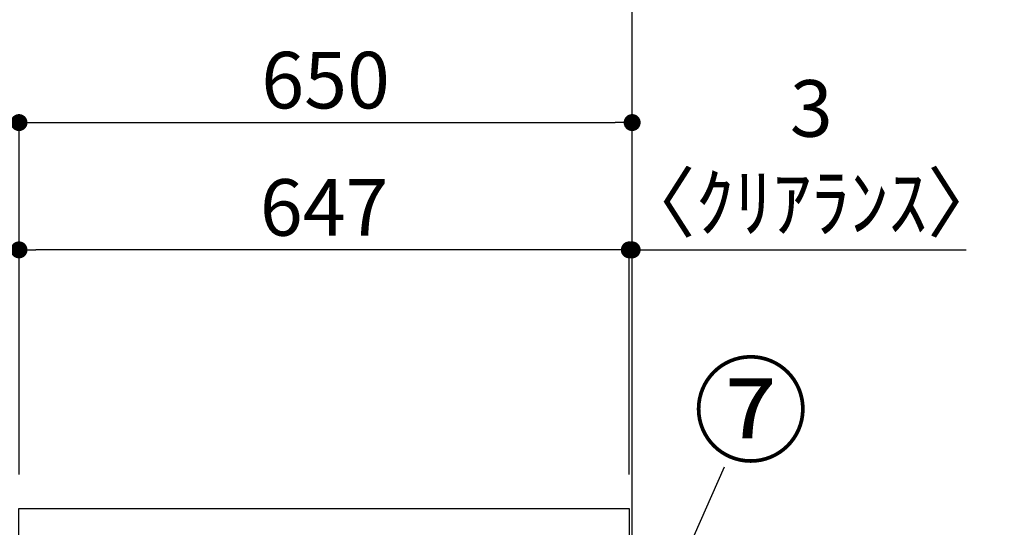
# Model space of a CAD drawing. Extents: x 163 to 26285, y 210 to 8610.
# Drawn here: x 9123 to 10167, y 2875 to 3413 of the extents above; entities that cross this region are included whole.
import ezdxf

# ---------------------------------------------------------------- set-up
doc = ezdxf.new("R2010")
doc.units = 0
doc.header["$LTSCALE"] = 50
doc.header["$MEASUREMENT"] = 0
doc.layers.get('0').update_dxf_attribs({"linetype": 'CONTINUOUS'})
for name, color, linetype in [('111-壁仕上', 3, 'CONTINUOUS'), ('126-甲板', 2, 'CONTINUOUS'), ('161-番号', 110, 'CONTINUOUS'), ('166-寸法B', 11, 'CONTINUOUS')]:
    doc.layers.add(name, color=color, linetype=linetype)
doc.styles.add('KH001', font='txt')
doc.dimstyles.new('KH1xx030', dxfattribs={"dimscale": 30, "dimtxt": 2, "dimasz": 0.6, "dimexe": 0.3, "dimexo": 1.2, "dimgap": 0.5, "dimtad": 3, "dimdec": 1, "dimdsep": 46, "dimlunit": 6, "dimtxsty": 'KH001', "dimblk": 'DOT', "dimcen": 1, "dimdle": 1, "dimclrd": 256, "dimclre": 256, "dimclrt": 256, "dimadec": 0, "dimazin": 0, "dimtfac": 1, "dimtdec": 1, "dimtix": 1, "dimtmove": 2, "dimatfit": 3, "dimldrblk": 'CLOSEDBLANK', "dimfxl": 1, "dimtolj": 1, "dimtzin": 0, "dimlwd": -1, "dimlwe": -1, "dimarcsym": 0})

# ---------------------------------------------------------------- blocks, each defined once
blk = doc.blocks.new('_Dot')
at = {"color": 0, "linetype": 'ByBlock', "lineweight": -2}
blk.add_line((-0.5, 0), (-1, 0), dxfattribs=at)
at = {"color": 0, "linetype": 'ByBlock', "const_width": 0.5}
blk.add_lwpolyline([(-0.25, 0, 1), (0.25, 0, 1)], format="xyb", close=True, dxfattribs=at)
blk = doc.blocks.new('*D226')
at = {"layer": '166-寸法B', "transparency": 16777216}
for p, q in [((9361.3, 3455.1), (8807.7, 3455.1)), ((8816.7, 2913.1), (8816.7, 3437.1)), ((9086.3, 2895.1), (8807.7, 2895.1))]:
    blk.add_line(p, q, dxfattribs=at)
at = {"layer": '166-寸法B', "transparency": 16777216, "xscale": 18, "yscale": 18, "zscale": 18}
for p, rotation in [((8816.7, 3455.1), 90), ((8816.7, 2895.1), 270)]:
    blk.add_blockref('_Dot', p, dxfattribs=dict(at, rotation=rotation))
at = {"layer": '166-寸法B', "transparency": 16777216, "insert": (8771.7, 3175.1), "char_height": 60, "attachment_point": 5, "rotation": 90, "style": 'KH001'}
blk.add_mtext('\\A1;560', dxfattribs=at)
blk = doc.blocks.new('_ClosedBlank')
at = {"color": 0, "linetype": 'ByBlock', "lineweight": -2}
for p, q in [((-1, 0.167), (0, 0)), ((-1, 0.167), (-1, -0.167)), ((0, 0), (-1, -0.167))]:
    blk.add_line(p, q, dxfattribs=at)
blk = doc.blocks.new('*D229')
at = {"layer": '166-寸法B', "transparency": 16777216}
for p, q in [((9361.3, 3455.1), (8672.7, 3455.1)), ((8681.7, 2053.1), (8681.7, 3437.1)), ((9086.8, 2035.1), (8672.7, 2035.1))]:
    blk.add_line(p, q, dxfattribs=at)
at = {"layer": '166-寸法B', "transparency": 16777216, "xscale": 18, "yscale": 18, "zscale": 18}
for p, rotation in [((8681.7, 3455.1), 90), ((8681.7, 2035.1), 270)]:
    blk.add_blockref('_Dot', p, dxfattribs=dict(at, rotation=rotation))
at = {"layer": '166-寸法B', "transparency": 16777216, "insert": (8631.4, 2745.1), "char_height": 60, "attachment_point": 5, "rotation": 90, "style": 'KH001'}
blk.add_mtext('\\A1;1,420(1470)', dxfattribs=at)
blk = doc.blocks.new('*D234')
at = {"layer": '166-寸法B', "transparency": 16777216}
for p, q in [((9122.3, 2931.1), (9122.3, 3313.3)), ((9772.3, 2931.1), (9772.3, 3313.3)), ((9140.3, 3304.3), (9754.3, 3304.3))]:
    blk.add_line(p, q, dxfattribs=at)
at = {"layer": '166-寸法B', "transparency": 16777216, "xscale": 18, "yscale": 18, "zscale": 18, "rotation": 180}
blk.add_blockref('_Dot', (9122.3, 3304.3), dxfattribs=at)
at = {"layer": '166-寸法B', "transparency": 16777216, "xscale": 18, "yscale": 18, "zscale": 18}
blk.add_blockref('_Dot', (9772.3, 3304.3), dxfattribs=at)
at = {"layer": '166-寸法B', "transparency": 16777216, "insert": (9447.3, 3349.3), "char_height": 60, "attachment_point": 5, "style": 'KH001'}
blk.add_mtext('\\A1;650', dxfattribs=at)
blk = doc.blocks.new('*D235')
at = {"layer": '166-寸法B', "transparency": 16777216}
for p, q in [((9769.3, 2931.1), (9769.3, 3178.3)), ((9772.3, 2931.1), (9772.3, 3178.3)), ((9751.3, 3169.3), (9733.3, 3169.3)), ((9772.3, 3169.3), (9769.3, 3169.3)), ((9772.3, 3169.3), (10126.5, 3169.3)), ((9790.3, 3169.3), (9808.3, 3169.3))]:
    blk.add_line(p, q, dxfattribs=at)
at = {"layer": '166-寸法B', "transparency": 16777216, "xscale": 18, "yscale": 18, "zscale": 18}
blk.add_blockref('_Dot', (9769.3, 3169.3), dxfattribs=at)
at = {"layer": '166-寸法B', "transparency": 16777216, "xscale": 18, "yscale": 18, "zscale": 18, "rotation": 180}
blk.add_blockref('_Dot', (9772.3, 3169.3), dxfattribs=at)
at = {"layer": '166-寸法B', "transparency": 16777216, "insert": (9962.2, 3269.3), "char_height": 60, "attachment_point": 5, "style": 'KH001'}
blk.add_mtext('\\A1;3\\P〈ｸﾘｱﾗﾝｽ〉', dxfattribs=at)
blk = doc.blocks.new('*D236')
at = {"layer": '166-寸法B', "transparency": 16777216}
for p, q in [((9122.3, 2931.1), (9122.3, 3178.3)), ((9769.3, 2931.1), (9769.3, 3178.3)), ((9751.3, 3169.3), (9140.3, 3169.3))]:
    blk.add_line(p, q, dxfattribs=at)
at = {"layer": '166-寸法B', "transparency": 16777216, "xscale": 18, "yscale": 18, "zscale": 18, "rotation": 180}
blk.add_blockref('_Dot', (9122.3, 3169.3), dxfattribs=at)
at = {"layer": '166-寸法B', "transparency": 16777216, "xscale": 18, "yscale": 18, "zscale": 18}
blk.add_blockref('_Dot', (9769.3, 3169.3), dxfattribs=at)
at = {"layer": '166-寸法B', "transparency": 16777216, "insert": (9445.8, 3214.3), "char_height": 60, "attachment_point": 5, "style": 'KH001'}
blk.add_mtext('\\A1;647', dxfattribs=at)
blk = doc.blocks.new('*D239')
at = {"layer": '166-寸法B', "transparency": 16777216}
for p, q in [((8951.7, 3473.1), (8951.7, 3491.1)), ((9361.3, 3455.1), (8942.7, 3455.1)), ((8951.7, 3438.1), (8951.7, 3455.1)), ((9361.3, 3438.1), (8942.7, 3438.1)), ((8951.7, 3438.1), (8951.7, 3300.9)), ((8951.7, 3420.1), (8951.7, 3402.1))]:
    blk.add_line(p, q, dxfattribs=at)
at = {"layer": '166-寸法B', "transparency": 16777216, "xscale": 18, "yscale": 18, "zscale": 18}
for p, rotation in [((8951.7, 3455.1), 270), ((8951.7, 3438.1), 90)]:
    blk.add_blockref('_Dot', p, dxfattribs=dict(at, rotation=rotation))
at = {"layer": '166-寸法B', "transparency": 16777216, "insert": (8906.7, 3348.5), "char_height": 60, "attachment_point": 5, "rotation": 90, "style": 'KH001'}
blk.add_mtext('\\A1;17', dxfattribs=at)

msp = doc.modelspace()

# ---------------------------------------------------------------- linework, layer by layer
at = {"layer": '111-壁仕上', "ltscale": 2}
msp.add_lwpolyline([(8956.77, 2035.11), (9772.27, 2035.11), (9772.27, 4435.11), (8956.77, 4435.11)], dxfattribs=at)
at = {"layer": '126-甲板'}
msp.add_lwpolyline([(9122.27, 2895.11), (9769.27, 2895.11), (9769.27, 2855.12), (9122.27, 2855.12)], close=True, dxfattribs=at)

# ---------------------------------------------------------------- texts
at = {"layer": '161-番号', "insert": (9836.62, 3044.01), "char_height": 90, "attachment_point": 1, "style": 'KH001'}
msp.add_mtext('⑦', dxfattribs=at)

# ---------------------------------------------------------------- dimensions: what is measured, and where the dimension line sits
at = {"layer": '166-寸法B'}
dim = msp.add_linear_dim(base=(8951.68, 3455.11), p1=(9397.27, 3438.11), p2=(9397.27, 3455.11), angle=90, dimstyle='KH1xx030', override={"dimtmove": 1}, dxfattribs=at)
dim.commit()
dim.dimension.update_dxf_attribs({"geometry": '*D239', "text_midpoint": (8951.19, 3348.5), "dimtype": 128})
dim = msp.add_linear_dim(base=(8681.68, 3455.11), p1=(9122.79, 2035.11), p2=(9397.27, 3455.11), angle=90, dimstyle='KH1xx030', override={"dimpost": '(1470)'}, dxfattribs=at)
dim.commit()
dim.dimension.update_dxf_attribs({"geometry": '*D229', "text_midpoint": (8631.37, 2745.11)})
dim = msp.add_linear_dim(base=(8816.68, 3455.11), p1=(9122.27, 2895.11), p2=(9397.27, 3455.11), angle=90, dimstyle='KH1xx030', dxfattribs=at)
dim.commit()
dim.dimension.update_dxf_attribs({"geometry": '*D226', "text_midpoint": (8771.68, 3175.11)})
for base, p1, p2, picture, middle in [((9772.27, 3304.31), (9122.27, 2895.11), (9772.27, 2895.11), '*D234', (9447.27, 3349.31)), ((9122.27, 3169.31), (9769.27, 2895.11), (9122.27, 2895.11), '*D236', (9445.77, 3214.31))]:
    dim = msp.add_linear_dim(base=base, p1=p1, p2=p2, dimstyle='KH1xx030', dxfattribs=at)
    dim.commit()
    dim.dimension.update_dxf_attribs({"geometry": picture, "text_midpoint": middle})
dim = msp.add_linear_dim(base=(9769.27, 3169.31), p1=(9772.27, 2895.11), p2=(9769.27, 2895.11), text='<>\\P〈ｸﾘｱﾗﾝｽ〉', dimstyle='KH1xx030', override={"dimtmove": 1}, dxfattribs=at)
dim.commit()
dim.dimension.update_dxf_attribs({"geometry": '*D235', "text_midpoint": (9962.18, 3169.31), "dimtype": 128})

# ---------------------------------------------------------------- leaders
at = {"layer": '161-番号'}
msp.add_leader([(9738.07, 2640.64), (9870.12, 2939.39)], dimstyle='KH1xx030', override={"dimasz": 2, "dimgap": 0.5, "dimtad": 1}, dxfattribs=at)

doc.saveas('drawing.dxf')
